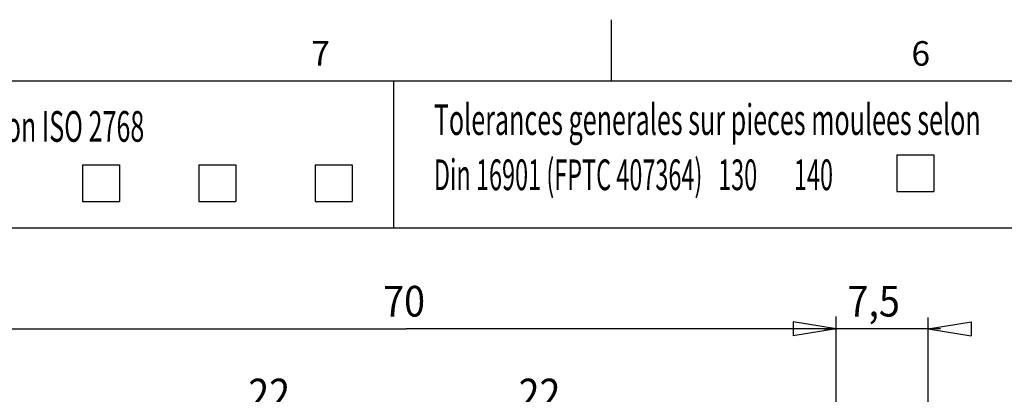
# Model space of a CAD drawing. Extents: x 827 to 1212, y 10 to 283.
# Drawn here: x 868 to 948, y 253 to 283 of the extents above; entities that cross this region are included whole.
import ezdxf
from ezdxf.enums import TextEntityAlignment as Align

# ---------------------------------------------------------------- set-up
doc = ezdxf.new("R2010")
doc.units = 0
doc.header["$MEASUREMENT"] = 0
doc.linetypes.add('CENTERLINE', pattern=[30, 24, -1.5, 3, -1.5])
doc.layers.get('0').update_dxf_attribs({"linetype": 'CONTINUOUS'})
doc.layers.add('1', color=7, linetype='CONTINUOUS')
doc.styles.get("Standard").update_dxf_attribs({"font": 'simplex.shx'})

# ---------------------------------------------------------------- blocks, each defined once
blk = doc.blocks.new('CADRE_A3-SONO')
at = {"linetype": 'CONTINUOUS'}
for p, q in [((100.75, 278), (100.75, 283)), ((393, 278), (16, 278)), ((83, 278), (83, 266)), ((124, 272), (127, 272)), ((124, 272), (124, 269)), ((127, 272), (127, 269)), ((57.69113, 271.18273), (60.69113, 271.18273)), ((57.69113, 271.18273), (57.69113, 268.18273)), ((60.69113, 271.18273), (60.69113, 268.18273)), ((67.16713, 271.18273), (70.16713, 271.18273)), ((67.16713, 271.18273), (67.16713, 268.18273)), ((70.16713, 271.18273), (70.16713, 268.18273)), ((76.64313, 271.18273), (79.64313, 271.18273)), ((76.64313, 271.18273), (76.64313, 268.18273)), ((79.64313, 271.18273), (79.64313, 268.18273)), ((124, 269), (127, 269)), ((57.69113, 268.18273), (60.69113, 268.18273)), ((67.16713, 268.18273), (70.16713, 268.18273)), ((76.64313, 268.18273), (79.64313, 268.18273)), ((150, 266), (16, 266))]:
    blk.add_line(p, q, dxfattribs=at)
for s, p in [('7', (76.3125, 279.24999)), ('6', (125.1875, 279.24999))]:
    blk.add_text(s, height=2, dxfattribs=at).set_placement(p)
for s, width, p in [('Tolerances generales sur pieces moulees selon', 0.6, (86.294943, 273.6093)), ('Tolerances generales selon ISO 2768', 0.6, (28.042442, 273.05173)), ('Din 16901 (FPTC 407364)   130       140   ', 0.56, (86.294943, 269.1093))]:
    blk.add_text(s, height=2.5, dxfattribs=dict(at, width=width)).set_placement(p)
for tag, height, width, p in [('130', 2.9, 1.3, (125.56297, 270.50796)), ('140', 2.9, 1.3, (138.55184, 270.48317)), ('f', 3, 1.4, (49.810405, 269.67194)), ('m', 3, 1.4, (59.286971, 269.68863)), ('c', 3, 1.4, (68.780531, 269.68698)), ('v', 3, 1.4, (78.255731, 269.67858)), ('PIECE', 3.5, 0.8, (293.5, 16.254832))]:
    blk.add_attdef(tag, text='', height=height, dxfattribs=dict(at, width=width)).set_placement(p, align=Align.CENTER)
for tag, p, height, width in [('ETABLI', (232.00289, 54.925552), 2.2, 0.7), ('CONTROLE', (276.25314, 54.847514), 2.2, 0.9), ('ISSU', (239.16886, 50.869941), 2.2, 0.7), ('REMPLACE', (278.55203, 50.832642), 2.2, 0.7), ('REMPLACE_PAR', (318.14064, 50.943037), 2.2, 0.7), ('TEXTE_INDICE', (236.6432, 30.659267), 2.5, 0.6), ('APPAREIL', (267.0845, 22.158328), 2.5, 0.9), ('N_PLAN', (337.07224, 15.8802), 6, 0.9)]:
    blk.add_attdef(tag, p, '', height=height, dxfattribs=dict(at, width=width))
for tag, height, width, p in [('SANS_NOMENCLATURE', 2.9, 1.3, (391.05022, 51.998568)), ('NOMENC_MEME_NUMERO', 2.9, 1.3, (391.13844, 47.984386)), ('NOMENC_NUMERO_DIF', 2.9, 1.3, (391.09433, 43.926092)), ('ECHELLE', 6, 0.7, (342.13956, 40.53937))]:
    blk.add_attdef(tag, text='', height=height, dxfattribs=dict(at, width=width)).set_placement(p, align=Align.MIDDLE)
for tag, height, p in [('INDICE', 2.5, (231.48861, 31.961826)), ('INDICE_2', 2.4, (395.11335, 16.513872))]:
    blk.add_attdef(tag, text='', height=height, dxfattribs=at).set_placement(p, align=Align.MIDDLE)

msp = doc.modelspace()

# ---------------------------------------------------------------- linework, layer by layer
at = {"layer": '1', "color": 7, "linetype": 'CONTINUOUS'}
for p, q in [((934.292, 232.902), (934.292, 259.129)), ((934.292, 258.129), (930.792, 258.712)), ((930.792, 258.712), (930.792, 257.546)), ((934.292, 258.129), (930.792, 258.712)), ((930.792, 258.712), (930.792, 257.546)), ((941.792, 258.129), (945.293, 258.712)), ((945.293, 258.712), (945.293, 257.546)), ((864.292, 258.129), (899.292, 258.129)), ((934.292, 258.129), (899.292, 258.129)), ((934.292, 258.129), (930.792, 257.546)), ((934.292, 258.129), (930.792, 257.546)), ((933.293, 258.129), (934.292, 258.129)), ((942.792, 258.129), (934.292, 258.129)), ((941.792, 258.129), (945.293, 257.546))]:
    msp.add_line(p, q, dxfattribs=at)
at = {"layer": '1', "color": 7, "linetype": 'CENTERLINE'}
msp.add_line((941.792, 213.536), (941.792, 259.056), dxfattribs=at)

# ---------------------------------------------------------------- block references
at = {"layer": '1', "color": 1, "linetype": 'CONTINUOUS'}
msp.add_blockref('CADRE_A3-SONO', (815.248, 0.322), dxfattribs=at)

# ---------------------------------------------------------------- texts
at = {"layer": '1', "color": 7, "linetype": 'CONTINUOUS', "width": 0.9}
for s, p in [('70', (897.418, 259.13)), ('7,5', (935.23, 259.13))]:
    msp.add_text(s, height=2.4999, rotation=359.99997, dxfattribs=at).set_placement(p)
for p in [(886.43, 251.566), (908.443, 251.566)]:
    msp.add_text('22', height=2.4999, dxfattribs=at).set_placement(p)

doc.saveas('drawing.dxf')
